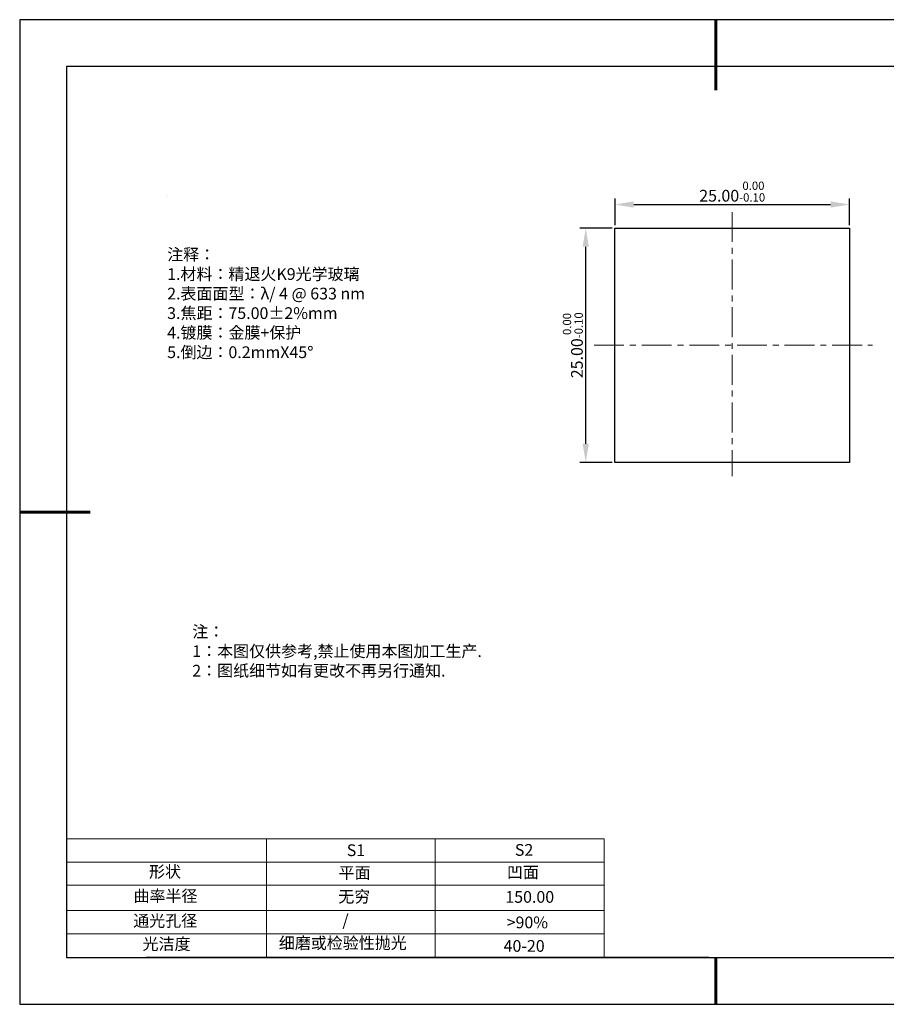
# Model space of a CAD drawing. Units: millimetres. Extents: x 0 to 297, y -2 to 208.
# Drawn here: x 0 to 184, y -2 to 208 of the extents above; entities that cross this region are included whole.
import ezdxf

# ---------------------------------------------------------------- set-up
doc = ezdxf.new("R2010")
doc.units = ezdxf.units.MM
doc.header["$PDSIZE"] = -1
doc.linetypes.add('CENTER', pattern=[10.16, 6.35, -1.27, 1.27, -1.27])
for name, color, linetype in [('1轮廓实线层', 7, 'Continuous'), ('6文字层', 3, 'Continuous'), ('细实线层', 7, 'Continuous')]:
    doc.layers.add(name, color=color, linetype=linetype)
for name, color, linetype, lineweight in [('2细线层', 4, 'Continuous', 15), ('3中心线层', 1, 'CENTER', 9), ('7标注层', 4, 'Continuous', 5), ('粗实线层', 7, 'Continuous', 25)]:
    doc.layers.add(name, color=color, linetype=linetype, lineweight=lineweight)
doc.styles.add('TH-GBD2M', font='calibri.ttf', dxfattribs={"width": 0.8, "height": 2.5})
doc.styles.add('标准', font='txt', dxfattribs={"height": 9.59})
doc.dimstyles.new('透镜标注', dxfattribs={"dimtxt": 2.5, "dimasz": 4, "dimexe": 1.25, "dimexo": 0.625, "dimtad": 1, "dimtoh": 1, "dimlfac": 0.5, "dimzin": 1, "dimdsep": 46, "dimtxsty": 'TH-GBD2M', "dimcen": 2.5, "dimclrt": 256, "dimadec": 0, "dimazin": 0, "dimtm": 1e-09, "dimtfac": 1, "dimtmove": 0, "dimatfit": 3, "dimfxl": 1, "dimtzin": 0, "dimarcsym": 0})

# ---------------------------------------------------------------- blocks, each defined once
blk = doc.blocks.new('*X6')
at = {"layer": '粗实线层', "lineweight": 60}
for p, q in [((0, 105), (0, 90)), ((-148.5, 0), (-133.5, 0)), ((0, -105), (0, -95))]:
    blk.add_line(p, q, dxfattribs=at)
at = {"layer": '粗实线层'}
for p, q in [((-138.5, 95), (-138.5, -95)), ((138.5, 95), (-138.5, 95)), ((-138.5, -95), (138.5, -95))]:
    blk.add_line(p, q, dxfattribs=at)
at = {"layer": '细实线层'}
for p, q in [((148.5, 105), (-148.5, 105)), ((-148.5, 105), (-148.5, -105)), ((-148.5, -105), (148.5, -105))]:
    blk.add_line(p, q, dxfattribs=at)
blk = doc.blocks.new('*D11')
at = {"layer": '7标注层', "color": 0, "lineweight": -2, "transparency": 16777216}
for p, q in [((126.59, 164.38), (126.59, 170.03)), ((130.59, 168.78), (172.59, 168.78)), ((176.59, 164.38), (176.59, 170.03))]:
    blk.add_line(p, q, dxfattribs=at)
at = {"layer": '7标注层', "color": 0, "transparency": 16777216}
for points in [[(130.59, 169.44), (130.59, 168.11), (126.59, 168.78)], [(172.59, 169.44), (172.59, 168.11), (176.59, 168.78)]]:
    blk.add_solid(points, dxfattribs=at)
at = {"layer": 'Defpoints', "color": 0, "transparency": 16777216}
for p in [(176.59, 168.78), (126.59, 163.76), (176.59, 163.76)]:
    blk.add_point(p, dxfattribs=at)
at = {"layer": '7标注层', "transparency": 16777216, "insert": (151.59, 171.53), "char_height": 2.5, "attachment_point": 5, "style": 'TH-GBD2M'}
blk.add_mtext('25.00{}{\\H0.71x;\\C3;\\S 0.00^ -0.10;}', dxfattribs=at)
blk = doc.blocks.new('*D12')
at = {"layer": '7标注层', "color": 0, "lineweight": -2, "transparency": 16777216}
for p, q in [((125.96, 163.76), (119.1, 163.76)), ((120.35, 117.76), (120.35, 159.76)), ((125.96, 113.76), (119.1, 113.76))]:
    blk.add_line(p, q, dxfattribs=at)
at = {"layer": '7标注层', "color": 0, "transparency": 16777216}
for points in [[(119.68, 159.76), (121.01, 159.76), (120.35, 163.76)], [(119.68, 117.76), (121.01, 117.76), (120.35, 113.76)]]:
    blk.add_solid(points, dxfattribs=at)
at = {"layer": 'Defpoints', "color": 0, "transparency": 16777216}
for p in [(120.35, 163.76), (126.59, 163.76), (126.59, 113.76)]:
    blk.add_point(p, dxfattribs=at)
at = {"layer": '7标注层', "transparency": 16777216, "insert": (117.59, 138.76), "char_height": 2.5, "attachment_point": 5, "rotation": 90, "style": 'TH-GBD2M'}
blk.add_mtext('25.00{}{\\H0.71x;\\C3;\\S 0.00^ -0.10;}', dxfattribs=at)

msp = doc.modelspace()

# ---------------------------------------------------------------- linework, layer by layer
at = {"layer": '1轮廓实线层'}
for p, q in [((126.586, 138.756), (126.586, 163.756)), ((126.586, 163.756), (176.586, 163.756)), ((176.586, 163.756), (176.586, 113.756)), ((126.586, 113.756), (126.586, 138.756)), ((176.586, 113.756), (126.586, 113.756)), ((146.597, 8.194), (286.597, 8.194))]:
    msp.add_line(p, q, dxfattribs=at)
at = {"layer": '2细线层'}
for p, q in [((9.597, 33.518), (124.243, 33.518)), ((52.243, 33.518), (52.243, 8.194)), ((88.243, 33.518), (88.243, 8.194)), ((9.597, 28.518), (124.243, 28.518)), ((9.597, 18.194), (124.243, 18.194)), ((9.597, 13.194), (124.243, 13.194))]:
    msp.add_line(p, q, dxfattribs=at)
at = {"layer": '3中心线层'}
for p, q in [((151.586, 167.175), (151.586, 110.817)), ((122.138, 138.756), (181.495, 138.756))]:
    msp.add_line(p, q, dxfattribs=at)
at = {"layer": '6文字层', "color": 0}
msp.add_line((146.597, 8.194), (26.597, 8.194), dxfattribs=at)
at = {"layer": '7标注层'}
for p, q in [((31.057, 170.495), (31.057, 170.495)), ((124.243, 33.518), (124.243, 8.194)), ((9.597, 23.589), (124.243, 23.589))]:
    msp.add_line(p, q, dxfattribs=at)

# ---------------------------------------------------------------- block references
at = {"layer": '粗实线层'}
msp.add_blockref('*X6', (148.097, 103.194), dxfattribs=at)

# ---------------------------------------------------------------- texts
at = {"layer": '6文字层', "color": 3, "insert": (77.77, 147.589), "char_height": 2.5, "attachment_point": 5}
msp.add_mtext_dynamic_manual_height_columns('\\pxsm1,ql;{\\fSimSun|b0|i0|c134|p2;注释：\\fSimSun|b0|i0|c0|p2; \\P\\fSimSun|b0|i0|c134|p2;1.材料：精退火K9光学玻璃\\fSimSun|b0|i0|c0|p2;  \\fSimSun|b0|i0|c134|p2; \\fSimSun|b0|i0|c0|p2;                                              \\P\\fSimSun|b0|i0|c134|p2;2.表面面型：\\fSimSun|b0|i0|c0|p2;λ/ 4 @ 633 nm\\fSimSun|b0|i0|c134|p2;\\P3.焦距：75.\\C256;00\\fAdobe Pi Std|b0|i0|c134|p0;±\\fSimSun|b0|i0|c134|p2;\\C3;2%\\H0.99999x;mm\\fSimSun|b0|i0|c0|p2; \\fSimSun|b0|i0|c134|p2; \\fSimSun|b0|i0|c0|p2;       \\H0.99999x;   \\P\\fSimSun|b0|i0|c134|p2;4.镀膜：\\H1x;金膜\\H1x;+保护\\fSimSun|b0|i0|c0|p2;    \\fSimSun|b0|i0|c134|p2;\\P5.倒边：0.2mm\\f@SimSun|b0|i0|c0|p2;\\C256;X\\f@SimSun|b0|i0|c134|p2;45\\fAdobe Pi Std|b0|i0|c134|p0;\\H1.0833x;°}', width=93.42571, gutter_width=1, heights=[126.523], dxfattribs=at)
at = {"layer": '6文字层', "insert": (36.415, 78.933), "char_height": 2.5, "attachment_point": 1, "style": '标准'}
msp.add_mtext_dynamic_manual_height_columns('\\pxqj;{\\fSimSun|b1|i0|c134|p2;\\C1;注：\\P1：本图仅供参考,禁止使用本图加工生产.\\P2：图纸细节如有更改不再另行通知.}', width=114.67031, gutter_width=1, heights=[0], dxfattribs=at)
at = {"layer": '6文字层', "attachment_point": 1}
for s, width, heights, insert, char_height in [('{\\fSimSun|b0|i0|c0|p2;S1}', 24.72262, [0], (69.368, 32.308), 2.5), ('{\\fSimSun|b0|i0|c0|p2;S2}', 21.29572, [0], (105.229, 32.376), 2.5), ('{\\fSimSun|b0|i0|c134|p2;形状}', 13.96779, [0], (27.177, 27.726), 2.5), ('{\\fSimSun|b0|i0|c134|p2;平面}', 21.8361, [0], (67.636, 27.51), 2.5), ('{\\fSimSun|b0|i0|c134|p2;凹面}', 16.12894, [0], (103.527, 27.602), 2.5), ('{\\fSimSun|b0|i0|c134|p2;曲率半径}', 19.45905, [4.521], (23.88, 22.552), 2.5), ('{\\fSimSun|b0|i0|c134|p2;无穷}', 21.8361, [0], (67.566, 22.429), 2.5), ('{\\fSimSun|b0|i0|c134|p2;150.00}', 16.12894, [0], (103.195, 22.349), 2.5), ('{\\fSimSun|b0|i0|c134|p2;通光孔径}', 15.56923, [0], (23.819, 17.258), 2.5), ('\\pxsm1,ql;{\\fSimSun|b0|i0|c134|p2;\\C3;/}', 25.43244, [0], (68.438, 17.378), 2.5), ('{\\fSimSun|b0|i0|c134|p2;\\C3;>90%}', 25.43244, [0], (103.477, 16.914), 2.5), ('{\\fSimSun|b0|i0|c134|p2;光洁度}', 16.39629, [0], (25.815, 12.309), 2.5), ('{\\fSimSun|b0|i0|c134|p2;\\H1.25x;细磨或检验性抛光}', 31.81334, [0], (54.872, 12.511), 2), ('{\\fSimSun|b0|i0|c134|p2;\\H1.25x;40-20}', 19.16365, [0], (102.833, 11.893), 2)]:
    msp.add_mtext_dynamic_manual_height_columns(s, width=width, gutter_width=17.5, heights=heights, dxfattribs=dict(at, insert=insert, char_height=char_height))

# ---------------------------------------------------------------- dimensions: what is measured, and where the dimension line sits
at = {"layer": '7标注层'}
dim = msp.add_linear_dim(base=(176.586, 168.776), p1=(126.586, 163.756), p2=(176.586, 163.756), text='<>{}{\\H0.71x;\\C3;\\S 0.00^ -0.10;}', dimstyle='透镜标注', override={"dimtp": 0, "dimtm": 0.1, "dimtdec": 2, "dimtzin": 0}, dxfattribs=at)
dim.commit()
dim.dimension.update_dxf_attribs({"geometry": '*D11', "text_midpoint": (151.586, 171.533)})
dim = msp.add_linear_dim(base=(120.347, 163.756), p1=(126.586, 113.756), p2=(126.586, 163.756), angle=90, text='<>{}{\\H0.71x;\\C3;\\S 0.00^ -0.10;}', dimstyle='透镜标注', override={"dimtp": 0, "dimtm": 0.1, "dimtdec": 2, "dimtzin": 0}, dxfattribs=at)
dim.commit()
dim.dimension.update_dxf_attribs({"geometry": '*D12', "text_midpoint": (117.589, 138.756)})

doc.saveas('drawing.dxf')
